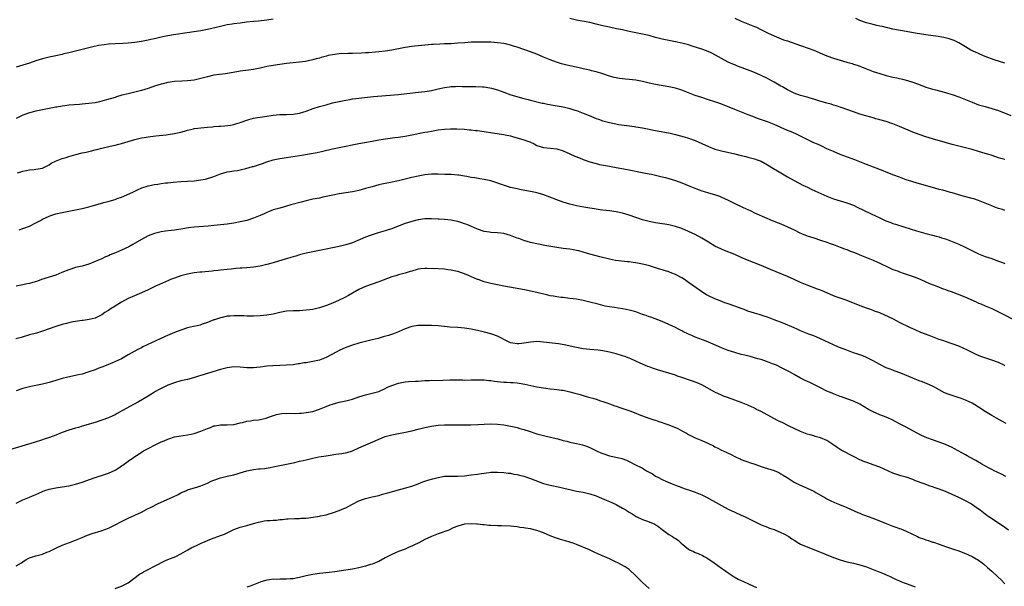
# Model space of a CAD drawing. Units: inches. Extents: x 2601000 to 2604000, y 1536000 to 1539000.
# Drawn here: x 2601510 to 2601809, y 1538126 to 1538298 of the extents above; entities that cross this region are included whole.
import ezdxf

# ---------------------------------------------------------------- set-up
doc = ezdxf.new("R2010")
doc.units = ezdxf.units.IN
doc.header["$MEASUREMENT"] = 0
doc.layers.add('LD26011536_10ft', color=132, linetype='Continuous')

msp = doc.modelspace()

# ---------------------------------------------------------------- linework, layer by layer
at = {"layer": 'LD26011536_10ft'}
for points, elevation in [([(2601587, 1538298.09), (2601585, 1538297.8), (2601582.49, 1538297.51), (2601581, 1538297.37), (2601578.87, 1538297.13), (2601577, 1538296.89), (2601575, 1538296.63), (2601574.55, 1538296.55), (2601573, 1538296.31), (2601571, 1538295.89), (2601567, 1538294.94), (2601565, 1538294.56), (2601563.65, 1538294.35), (2601560.15, 1538293.85), (2601557.41, 1538293.41), (2601556.69, 1538293.31), (2601555, 1538293), (2601553, 1538292.59), (2601551, 1538292.14), (2601549.86, 1538291.86), (2601549, 1538291.68), (2601547, 1538291.29), (2601545, 1538291), (2601543, 1538290.79), (2601541.32, 1538290.68), (2601539, 1538290.58), (2601537, 1538290.44), (2601535.68, 1538290.32), (2601533.94, 1538290.06), (2601532.3, 1538289.7), (2601529.41, 1538289), (2601526.18, 1538288.18), (2601525, 1538287.85), (2601523.5, 1538287.5), (2601523, 1538287.36), (2601521.07, 1538286.93), (2601519, 1538286.5), (2601517, 1538286.02), (2601515, 1538285.39), (2601513, 1538284.7), (2601511, 1538284.08), (2601509, 1538283.49)], 8350), ([(2601809, 1538255.43), (2601807.76, 1538255.76), (2601807, 1538256.02), (2601806.25, 1538256.25), (2601804.78, 1538256.78), (2601804.08, 1538257), (2601803, 1538257.33), (2601801, 1538257.92), (2601799, 1538258.48), (2601797, 1538259.01), (2601795, 1538259.5), (2601793, 1538260.04), (2601787, 1538261.75), (2601785, 1538262.35), (2601783, 1538263.01), (2601781, 1538263.8), (2601777, 1538265.49), (2601775, 1538266.29), (2601773, 1538266.99), (2601771, 1538267.56), (2601769.86, 1538267.86), (2601769, 1538268.14), (2601768.31, 1538268.31), (2601766.77, 1538268.77), (2601765, 1538269.28), (2601763, 1538269.93), (2601759.3, 1538271.3), (2601757.8, 1538271.8), (2601757, 1538272.01), (2601756.25, 1538272.25), (2601755, 1538272.56), (2601754.67, 1538272.67), (2601752.78, 1538273.22), (2601751, 1538273.8), (2601749.88, 1538274.12), (2601749, 1538274.39), (2601747, 1538274.94), (2601745, 1538275.64), (2601743, 1538276.6), (2601741.5, 1538277.5), (2601741, 1538277.76), (2601739, 1538278.95), (2601737.68, 1538279.68), (2601737, 1538280.04), (2601735.01, 1538281), (2601733, 1538281.83), (2601731.65, 1538282.35), (2601729.25, 1538283.25), (2601729, 1538283.36), (2601727.82, 1538283.82), (2601727, 1538284.17), (2601726.4, 1538284.4), (2601725, 1538285.04), (2601723, 1538286.11), (2601721.18, 1538287.18), (2601719.86, 1538287.86), (2601718.45, 1538288.45), (2601717, 1538288.97), (2601714.11, 1538289.89), (2601713, 1538290.23), (2601711, 1538290.78), (2601709, 1538291.2), (2601707.49, 1538291.49), (2601705, 1538292.02), (2601703, 1538292.54), (2601701.07, 1538293.07), (2601699, 1538293.54), (2601697, 1538293.92), (2601695, 1538294.33), (2601693, 1538294.78), (2601691.17, 1538295.17), (2601689, 1538295.6), (2601687, 1538296.06), (2601685, 1538296.58), (2601683, 1538297.05), (2601679, 1538297.79), (2601677, 1538298.32)], 8350), ([(2601727, 1538298.37), (2601729, 1538297.49), (2601731, 1538296.7), (2601733, 1538295.86), (2601733.6, 1538295.6), (2601734.97, 1538294.97), (2601737, 1538293.96), (2601739, 1538293), (2601740.4, 1538292.4), (2601741.84, 1538291.84), (2601743, 1538291.46), (2601747, 1538290.11), (2601749.31, 1538289.31), (2601751, 1538288.64), (2601753.54, 1538287.54), (2601755, 1538286.95), (2601757, 1538286.24), (2601759, 1538285.58), (2601761, 1538284.99), (2601762.59, 1538284.59), (2601763, 1538284.45), (2601764.13, 1538284.13), (2601765, 1538283.83), (2601769, 1538282.23), (2601771, 1538281.53), (2601773, 1538280.94), (2601775, 1538280.46), (2601776.22, 1538280.22), (2601777, 1538280.04), (2601777.86, 1538279.86), (2601779.46, 1538279.46), (2601781, 1538278.96), (2601782.44, 1538278.44), (2601784.27, 1538277.73), (2601785, 1538277.46), (2601786.42, 1538277), (2601787, 1538276.83), (2601788.47, 1538276.47), (2601789, 1538276.31), (2601791, 1538275.79), (2601791.59, 1538275.59), (2601793, 1538275.16), (2601795, 1538274.46), (2601797, 1538273.69), (2601799, 1538272.86), (2601801, 1538272.11), (2601803, 1538271.52), (2601805, 1538270.99), (2601807, 1538270.3), (2601810.81, 1538268.81)], 8360), ([(2601809, 1538284.68), (2601805.76, 1538285.76), (2601803, 1538286.78), (2601801.41, 1538287.41), (2601801, 1538287.6), (2601800.01, 1538288.01), (2601798.68, 1538288.68), (2601797, 1538289.64), (2601795, 1538290.88), (2601793.56, 1538291.56), (2601793, 1538291.79), (2601792.08, 1538292.08), (2601790.48, 1538292.48), (2601788.77, 1538292.77), (2601785, 1538293.36), (2601781.8, 1538293.8), (2601779, 1538294.28), (2601775, 1538295.08), (2601773.45, 1538295.45), (2601773, 1538295.5), (2601771.82, 1538295.82), (2601771, 1538295.94), (2601770.17, 1538296.17), (2601769, 1538296.4), (2601766.96, 1538296.96), (2601765, 1538297.68), (2601763.76, 1538298.24)], 8370), ([(2601809, 1538240), (2601808.27, 1538240.27), (2601807, 1538240.61), (2601805.94, 1538241), (2601805, 1538241.37), (2601803, 1538242.22), (2601801.01, 1538243.01), (2601799.51, 1538243.51), (2601799, 1538243.66), (2601796.36, 1538244.36), (2601793, 1538245.36), (2601792.52, 1538245.48), (2601790.14, 1538246.14), (2601789, 1538246.41), (2601787.05, 1538246.95), (2601782.31, 1538248.31), (2601780.77, 1538248.77), (2601779, 1538249.34), (2601777, 1538250.06), (2601775.3, 1538250.7), (2601773, 1538251.63), (2601772.03, 1538252.03), (2601767, 1538253.94), (2601763.4, 1538255.4), (2601759, 1538257.03), (2601757, 1538257.86), (2601755, 1538258.75), (2601753.47, 1538259.47), (2601753, 1538259.67), (2601752.1, 1538260.1), (2601751, 1538260.57), (2601749.37, 1538261.37), (2601747, 1538262.6), (2601745.34, 1538263.34), (2601745, 1538263.46), (2601743.92, 1538263.92), (2601743, 1538264.25), (2601739, 1538266.12), (2601737, 1538266.91), (2601733.95, 1538267.95), (2601732.48, 1538268.48), (2601731.1, 1538269), (2601729.6, 1538269.6), (2601727, 1538270.69), (2601725.35, 1538271.35), (2601722.44, 1538272.44), (2601720.98, 1538272.98), (2601719, 1538273.63), (2601717, 1538274.25), (2601715, 1538274.91), (2601713, 1538275.72), (2601711, 1538276.5), (2601709, 1538277.1), (2601707, 1538277.53), (2601703, 1538278.23), (2601701, 1538278.67), (2601699, 1538279.16), (2601697, 1538279.55), (2601695, 1538279.77), (2601693.85, 1538279.85), (2601693, 1538279.93), (2601692.04, 1538280.04), (2601691, 1538280.22), (2601690.38, 1538280.38), (2601689, 1538280.76), (2601687, 1538281.46), (2601686.35, 1538281.65), (2601685, 1538282.1), (2601683.57, 1538282.43), (2601683, 1538282.59), (2601681, 1538283.02), (2601679.4, 1538283.4), (2601677, 1538283.92), (2601676.09, 1538284.09), (2601674.5, 1538284.5), (2601672.98, 1538284.98), (2601671, 1538285.73), (2601669, 1538286.55), (2601667, 1538287.4), (2601665, 1538288.2), (2601663, 1538288.91), (2601661, 1538289.58), (2601660.18, 1538289.82), (2601659, 1538290.2), (2601657.47, 1538290.53), (2601657, 1538290.65), (2601655, 1538290.92), (2601653.05, 1538291.05), (2601651, 1538291.11), (2601649, 1538291.11), (2601647, 1538291.05), (2601645.08, 1538290.92), (2601643, 1538290.74), (2601641, 1538290.6), (2601639, 1538290.53), (2601637.49, 1538290.51), (2601635.59, 1538290.41), (2601635, 1538290.37), (2601631.93, 1538290.07), (2601631, 1538290.01), (2601629.9, 1538289.9), (2601629, 1538289.8), (2601627, 1538289.47), (2601623, 1538288.62), (2601621, 1538288.31), (2601619, 1538288.11), (2601618.03, 1538288.03), (2601615.89, 1538287.89), (2601615, 1538287.85), (2601613.78, 1538287.78), (2601611, 1538287.68), (2601609.66, 1538287.66), (2601607, 1538287.55), (2601605, 1538287.29), (2601603.68, 1538287), (2601603.13, 1538286.87), (2601601.56, 1538286.44), (2601601, 1538286.27), (2601599.98, 1538286.02), (2601599, 1538285.73), (2601596.75, 1538285.25), (2601594.99, 1538285.01), (2601593, 1538284.8), (2601591, 1538284.57), (2601587, 1538284.02), (2601585, 1538283.66), (2601583, 1538283.18), (2601581, 1538282.76), (2601579.44, 1538282.56), (2601577, 1538282.24), (2601575.96, 1538282.04), (2601574.25, 1538281.75), (2601572.49, 1538281.51), (2601570.71, 1538281.29), (2601568.96, 1538281.04), (2601567, 1538280.61), (2601565, 1538280.05), (2601563, 1538279.59), (2601561, 1538279.37), (2601559.29, 1538279.29), (2601557, 1538279.13), (2601555, 1538278.82), (2601553.53, 1538278.47), (2601553, 1538278.33), (2601551, 1538277.69), (2601549, 1538277.01), (2601547, 1538276.38), (2601545, 1538275.87), (2601543, 1538275.45), (2601541.04, 1538274.96), (2601539.48, 1538274.52), (2601539, 1538274.34), (2601536.43, 1538273.57), (2601534.28, 1538273), (2601533, 1538272.72), (2601531, 1538272.42), (2601529, 1538272.24), (2601528.19, 1538272.19), (2601525, 1538271.92), (2601523.75, 1538271.75), (2601523, 1538271.66), (2601521.36, 1538271.36), (2601521, 1538271.31), (2601519, 1538270.9), (2601515, 1538270.14), (2601513, 1538269.65), (2601511, 1538268.93), (2601509, 1538267.93)], 8340), ([(2601509.42, 1538251.42), (2601511, 1538251.88), (2601512.15, 1538252.15), (2601513, 1538252.32), (2601514.46, 1538252.46), (2601515, 1538252.5), (2601517, 1538252.84), (2601517.37, 1538253), (2601519, 1538253.87), (2601519.66, 1538254.34), (2601520.93, 1538255), (2601523, 1538255.79), (2601524.12, 1538256.12), (2601525, 1538256.42), (2601527.07, 1538257), (2601529, 1538257.45), (2601530.28, 1538257.72), (2601531, 1538257.92), (2601531.88, 1538258.12), (2601533, 1538258.42), (2601533.48, 1538258.52), (2601535, 1538258.91), (2601537.5, 1538259.5), (2601539, 1538259.84), (2601540.12, 1538260.12), (2601541, 1538260.33), (2601545, 1538261.55), (2601547, 1538262.05), (2601547.83, 1538262.17), (2601549, 1538262.38), (2601550.58, 1538262.58), (2601551.37, 1538262.63), (2601554.52, 1538263), (2601555.07, 1538263.07), (2601557, 1538263.36), (2601557.44, 1538263.44), (2601559, 1538263.81), (2601560.08, 1538264.08), (2601561, 1538264.36), (2601562.77, 1538264.77), (2601563, 1538264.83), (2601564.14, 1538265), (2601565, 1538265.12), (2601567, 1538265.29), (2601568.59, 1538265.41), (2601569, 1538265.46), (2601570.44, 1538265.56), (2601571, 1538265.62), (2601572.3, 1538265.71), (2601574.07, 1538265.93), (2601575, 1538266.11), (2601575.69, 1538266.31), (2601577, 1538266.73), (2601579, 1538267.45), (2601579.59, 1538267.59), (2601581, 1538267.99), (2601582.2, 1538268.2), (2601583, 1538268.37), (2601585, 1538268.67), (2601586.92, 1538268.92), (2601589, 1538269.09), (2601591, 1538269.16), (2601593, 1538269.26), (2601595, 1538269.57), (2601597, 1538270.16), (2601599.09, 1538270.91), (2601601, 1538271.51), (2601603, 1538272.09), (2601605, 1538272.63), (2601607, 1538273.11), (2601609, 1538273.52), (2601610.29, 1538273.71), (2601611, 1538273.84), (2601612.03, 1538273.97), (2601613, 1538274.12), (2601615.57, 1538274.43), (2601617.39, 1538274.61), (2601621.13, 1538274.87), (2601625, 1538275.23), (2601627.49, 1538275.49), (2601632.02, 1538276.02), (2601633, 1538276.12), (2601634.36, 1538276.36), (2601635, 1538276.45), (2601637, 1538276.9), (2601639, 1538277.32), (2601640.48, 1538277.52), (2601641, 1538277.61), (2601642.34, 1538277.66), (2601643, 1538277.73), (2601644.35, 1538277.65), (2601645.65, 1538277.65), (2601647, 1538277.58), (2601648.41, 1538277.59), (2601650.45, 1538277.55), (2601651, 1538277.52), (2601652.74, 1538277.26), (2601653.17, 1538277.17), (2601655, 1538276.62), (2601656.19, 1538276.19), (2601657, 1538275.86), (2601659.12, 1538275.12), (2601663, 1538274), (2601664.36, 1538273.64), (2601665, 1538273.45), (2601668.6, 1538272.6), (2601669, 1538272.52), (2601670.25, 1538272.25), (2601671.94, 1538271.94), (2601675, 1538271.42), (2601677, 1538270.98), (2601678.49, 1538270.49), (2601679, 1538270.34), (2601680.05, 1538269.95), (2601681, 1538269.58), (2601682.83, 1538268.83), (2601685, 1538267.96), (2601685.72, 1538267.72), (2601687, 1538267.25), (2601689, 1538266.71), (2601691.86, 1538266.14), (2601694.25, 1538265.75), (2601696.56, 1538265.44), (2601697, 1538265.4), (2601699, 1538265.09), (2601701, 1538264.69), (2601702.38, 1538264.38), (2601705.77, 1538263.77), (2601707.44, 1538263.44), (2601709, 1538263.06), (2601711.64, 1538262.36), (2601713, 1538261.97), (2601715, 1538261.27), (2601717, 1538260.34), (2601719, 1538259.37), (2601721, 1538258.6), (2601723, 1538258.07), (2601727, 1538257.19), (2601729, 1538256.71), (2601730.36, 1538256.36), (2601731, 1538256.21), (2601733, 1538255.68), (2601733.51, 1538255.51), (2601735, 1538254.98), (2601737, 1538253.86), (2601738.75, 1538252.75), (2601739.99, 1538251.99), (2601741, 1538251.38), (2601743, 1538250.23), (2601745, 1538249.13), (2601747.71, 1538247.71), (2601749.04, 1538247.04), (2601750.4, 1538246.4), (2601755, 1538244.31), (2601757, 1538243.51), (2601759, 1538242.88), (2601761, 1538242.3), (2601763, 1538241.56), (2601764.19, 1538241), (2601766.07, 1538240.07), (2601768.4, 1538239), (2601771, 1538237.76), (2601772.9, 1538236.9), (2601774.32, 1538236.32), (2601775, 1538236.07), (2601775.79, 1538235.79), (2601778.28, 1538235), (2601782.15, 1538233.85), (2601785, 1538233.03), (2601787, 1538232.49), (2601788.16, 1538232.16), (2601789, 1538231.95), (2601789.72, 1538231.72), (2601791, 1538231.34), (2601793, 1538230.61), (2601795, 1538229.79), (2601796.76, 1538229), (2601801, 1538226.86), (2601803, 1538226.05), (2601805, 1538225.37), (2601806.75, 1538224.75), (2601808.2, 1538224.2), (2601809, 1538223.88)], 8330), ([(2601509.9, 1538234.1), (2601511, 1538234.52), (2601511.36, 1538234.64), (2601513, 1538235.28), (2601515, 1538236.23), (2601516.36, 1538237), (2601517, 1538237.33), (2601519, 1538238.25), (2601519.54, 1538238.46), (2601521, 1538238.96), (2601523, 1538239.43), (2601525, 1538239.81), (2601527, 1538240.18), (2601529, 1538240.6), (2601531, 1538241.13), (2601532.45, 1538241.55), (2601535.62, 1538242.38), (2601537.19, 1538242.81), (2601539, 1538243.36), (2601539.59, 1538243.59), (2601541, 1538244.08), (2601544.42, 1538245.58), (2601545.77, 1538246.23), (2601547.16, 1538246.84), (2601549, 1538247.44), (2601549.54, 1538247.54), (2601551, 1538247.89), (2601552.02, 1538248.02), (2601553, 1538248.17), (2601554.34, 1538248.34), (2601555, 1538248.4), (2601556.61, 1538248.61), (2601559, 1538248.81), (2601563, 1538249.03), (2601565, 1538249.26), (2601566.45, 1538249.55), (2601567, 1538249.68), (2601568.03, 1538249.97), (2601569, 1538250.32), (2601571, 1538251.13), (2601573, 1538251.73), (2601573.83, 1538251.83), (2601575, 1538252.04), (2601576.18, 1538252.18), (2601577, 1538252.33), (2601578.71, 1538252.71), (2601580.7, 1538253.3), (2601581, 1538253.37), (2601583.73, 1538254.27), (2601585, 1538254.73), (2601587, 1538255.34), (2601589, 1538255.77), (2601591, 1538256.1), (2601595, 1538256.72), (2601600.36, 1538257.64), (2601602.03, 1538257.97), (2601605, 1538258.67), (2601607, 1538259.11), (2601613, 1538260.33), (2601614.66, 1538260.66), (2601617, 1538261.08), (2601619, 1538261.42), (2601620.36, 1538261.64), (2601621.81, 1538261.81), (2601623.87, 1538262.13), (2601625, 1538262.27), (2601625.62, 1538262.38), (2601627, 1538262.59), (2601629, 1538262.95), (2601633, 1538263.74), (2601633.9, 1538263.9), (2601635, 1538264.12), (2601637, 1538264.46), (2601639, 1538264.69), (2601640.75, 1538264.75), (2601642.73, 1538264.73), (2601645, 1538264.64), (2601646.5, 1538264.5), (2601647, 1538264.48), (2601648.31, 1538264.31), (2601649, 1538264.24), (2601651, 1538263.96), (2601653.55, 1538263.55), (2601657, 1538263.07), (2601657.35, 1538263), (2601659, 1538262.61), (2601659.54, 1538262.46), (2601663, 1538261.42), (2601664.28, 1538261), (2601664.8, 1538260.8), (2601666.18, 1538260.18), (2601667, 1538259.74), (2601669, 1538259.09), (2601671.07, 1538258.93), (2601673, 1538258.7), (2601675, 1538258.09), (2601677, 1538257.22), (2601678.52, 1538256.52), (2601679.93, 1538255.93), (2601681, 1538255.51), (2601683, 1538254.79), (2601685, 1538254.23), (2601686, 1538254), (2601689, 1538253.43), (2601691, 1538253.05), (2601694.45, 1538252.45), (2601699.43, 1538251.43), (2601701, 1538251.15), (2601701.73, 1538251), (2601703, 1538250.74), (2601705, 1538250.25), (2601706.04, 1538249.96), (2601707, 1538249.71), (2601709, 1538249.09), (2601711, 1538248.37), (2601713.41, 1538247.41), (2601714.39, 1538247), (2601715.41, 1538246.59), (2601717, 1538245.99), (2601717.76, 1538245.76), (2601719, 1538245.34), (2601720.84, 1538244.84), (2601722.35, 1538244.35), (2601723, 1538244.07), (2601723.74, 1538243.74), (2601725.18, 1538243), (2601727, 1538242.11), (2601729.4, 1538241), (2601730.52, 1538240.52), (2601731, 1538240.28), (2601731.88, 1538239.88), (2601733, 1538239.33), (2601733.7, 1538239), (2601738.33, 1538237), (2601740.22, 1538236.22), (2601741, 1538235.92), (2601743.04, 1538235.04), (2601745, 1538234.12), (2601746.76, 1538233.24), (2601747.3, 1538233), (2601748.53, 1538232.53), (2601749, 1538232.31), (2601750.01, 1538232.01), (2601751, 1538231.65), (2601753, 1538231.03), (2601755, 1538230.37), (2601755.98, 1538230.02), (2601757, 1538229.63), (2601757.44, 1538229.44), (2601759, 1538228.88), (2601760.34, 1538228.34), (2601761, 1538228.11), (2601761.79, 1538227.79), (2601763, 1538227.34), (2601763.85, 1538227), (2601765, 1538226.5), (2601767, 1538225.69), (2601769, 1538224.91), (2601770.31, 1538224.31), (2601771, 1538224.01), (2601771.67, 1538223.67), (2601773.18, 1538223), (2601774.38, 1538222.38), (2601775, 1538222.12), (2601776.37, 1538221.63), (2601777, 1538221.36), (2601778.11, 1538221), (2601778.76, 1538220.76), (2601779, 1538220.7), (2601781.72, 1538219.72), (2601783.51, 1538219), (2601786.12, 1538217.88), (2601788.31, 1538217), (2601790.21, 1538216.21), (2601791, 1538215.96), (2601791.66, 1538215.66), (2601793, 1538215.25), (2601793.17, 1538215.17), (2601795.83, 1538214.17), (2601797.49, 1538213.49), (2601798.61, 1538213), (2601800.24, 1538212.24), (2601801, 1538211.86), (2601801.63, 1538211.63), (2601803, 1538211.05), (2601805, 1538210.26), (2601807, 1538209.28), (2601808.48, 1538208.48), (2601815.37, 1538205)], 8320), ([(2601809, 1538192.85), (2601808.73, 1538193), (2601807, 1538193.84), (2601805, 1538194.6), (2601803.17, 1538195.17), (2601801.67, 1538195.67), (2601801, 1538195.93), (2601800.26, 1538196.26), (2601799, 1538196.86), (2601797.61, 1538197.61), (2601795, 1538198.83), (2601793, 1538199.56), (2601791, 1538200.19), (2601790.4, 1538200.4), (2601789, 1538200.85), (2601787, 1538201.6), (2601786, 1538202), (2601783.51, 1538203), (2601781.74, 1538203.74), (2601781, 1538204.11), (2601780.37, 1538204.37), (2601777, 1538206.01), (2601775.13, 1538207), (2601771, 1538208.92), (2601769.46, 1538209.46), (2601769, 1538209.65), (2601768.01, 1538209.99), (2601767, 1538210.32), (2601765.05, 1538211.05), (2601760.77, 1538212.77), (2601757.82, 1538213.82), (2601757, 1538214.13), (2601755, 1538214.96), (2601753.57, 1538215.57), (2601753, 1538215.78), (2601752.15, 1538216.15), (2601749, 1538217.33), (2601748.44, 1538217.57), (2601747, 1538218.13), (2601745.07, 1538219), (2601743, 1538219.96), (2601737.87, 1538222.13), (2601735, 1538223.31), (2601730.9, 1538224.9), (2601729, 1538225.71), (2601727, 1538226.6), (2601723.88, 1538227.88), (2601723, 1538228.21), (2601721, 1538229.18), (2601719, 1538230.39), (2601718.03, 1538231), (2601717, 1538231.61), (2601715, 1538232.71), (2601713, 1538233.66), (2601711, 1538234.49), (2601709, 1538235.16), (2601707, 1538235.63), (2601705.8, 1538235.8), (2601705, 1538235.94), (2601703, 1538236.21), (2601701, 1538236.61), (2601699, 1538237.18), (2601695, 1538238.56), (2601693, 1538239.15), (2601691, 1538239.56), (2601689, 1538239.85), (2601687, 1538240.09), (2601686.21, 1538240.21), (2601685, 1538240.35), (2601684.45, 1538240.45), (2601683, 1538240.68), (2601681.22, 1538241), (2601679, 1538241.44), (2601677, 1538241.93), (2601675, 1538242.56), (2601673, 1538243.25), (2601668.82, 1538244.82), (2601667, 1538245.38), (2601666.54, 1538245.46), (2601665, 1538245.79), (2601662.25, 1538246.25), (2601661, 1538246.53), (2601659, 1538247), (2601657.44, 1538247.44), (2601655.96, 1538247.96), (2601654.51, 1538248.51), (2601653, 1538249.01), (2601651, 1538249.44), (2601649.63, 1538249.63), (2601648.12, 1538249.88), (2601647, 1538250.04), (2601645.72, 1538250.28), (2601645, 1538250.44), (2601643.31, 1538250.69), (2601643, 1538250.76), (2601641, 1538250.88), (2601639.08, 1538250.92), (2601637, 1538251), (2601635, 1538250.98), (2601633, 1538250.78), (2601631, 1538250.43), (2601629, 1538249.99), (2601625, 1538249.04), (2601622.53, 1538248.53), (2601621, 1538248.23), (2601619.99, 1538247.99), (2601619, 1538247.78), (2601617, 1538247.22), (2601615, 1538246.62), (2601613, 1538246.09), (2601611, 1538245.68), (2601609, 1538245.34), (2601607, 1538245.03), (2601604.55, 1538244.55), (2601603, 1538244.19), (2601602.01, 1538244.01), (2601601, 1538243.78), (2601599, 1538243.38), (2601597, 1538242.93), (2601595.44, 1538242.56), (2601592.29, 1538241.71), (2601591, 1538241.31), (2601590.75, 1538241.25), (2601589, 1538240.73), (2601588.6, 1538240.6), (2601587, 1538240.16), (2601585.6, 1538239.6), (2601585, 1538239.39), (2601584.2, 1538239), (2601583, 1538238.46), (2601581, 1538237.63), (2601579, 1538236.98), (2601577, 1538236.51), (2601575, 1538236.14), (2601573, 1538235.85), (2601571, 1538235.61), (2601569, 1538235.42), (2601567.28, 1538235.28), (2601563.02, 1538234.98), (2601561.24, 1538234.76), (2601559.55, 1538234.45), (2601557, 1538234.04), (2601556.05, 1538233.95), (2601554.29, 1538233.71), (2601553, 1538233.5), (2601551, 1538233.02), (2601549, 1538232.26), (2601547, 1538231.22), (2601544.35, 1538229.65), (2601543.18, 1538229), (2601541, 1538227.97), (2601539.17, 1538227.17), (2601537.51, 1538226.49), (2601537, 1538226.24), (2601536.12, 1538225.88), (2601535, 1538225.34), (2601533, 1538224.46), (2601531, 1538223.69), (2601529, 1538223.13), (2601527, 1538222.64), (2601525, 1538222), (2601522.87, 1538221.13), (2601521, 1538220.39), (2601519, 1538219.72), (2601516.72, 1538219), (2601515.45, 1538218.55), (2601513, 1538217.88), (2601512.27, 1538217.73), (2601511, 1538217.44), (2601509, 1538217.03)], 8310), ([(2601809.37, 1538175.37), (2601808.09, 1538176.09), (2601806.39, 1538177), (2601805, 1538177.78), (2601803, 1538178.99), (2601801, 1538180.29), (2601799.85, 1538181), (2601799, 1538181.47), (2601797.98, 1538181.98), (2601797, 1538182.42), (2601795.5, 1538183), (2601795.13, 1538183.13), (2601793, 1538183.8), (2601792.1, 1538184.1), (2601790.68, 1538184.68), (2601789, 1538185.56), (2601787.65, 1538186.35), (2601787, 1538186.7), (2601785.42, 1538187.42), (2601783.97, 1538187.97), (2601783, 1538188.29), (2601781.05, 1538189.05), (2601777.42, 1538190.58), (2601775.35, 1538191.35), (2601775, 1538191.49), (2601773.89, 1538191.89), (2601773, 1538192.26), (2601771, 1538193.21), (2601769, 1538194.37), (2601767.81, 1538195), (2601767, 1538195.39), (2601765.85, 1538195.85), (2601765, 1538196.13), (2601764.37, 1538196.37), (2601763, 1538196.83), (2601761, 1538197.58), (2601758.53, 1538198.53), (2601757, 1538199.19), (2601753, 1538201.08), (2601751, 1538201.92), (2601749.5, 1538202.5), (2601747, 1538203.51), (2601745.96, 1538203.96), (2601745, 1538204.34), (2601741.75, 1538205.75), (2601739, 1538206.84), (2601737, 1538207.58), (2601735.92, 1538207.92), (2601735, 1538208.24), (2601734.4, 1538208.4), (2601733, 1538208.81), (2601731, 1538209.47), (2601729.92, 1538209.92), (2601729, 1538210.22), (2601727, 1538210.96), (2601725, 1538211.67), (2601724.01, 1538212.01), (2601722.54, 1538212.54), (2601721, 1538213.16), (2601719, 1538214.11), (2601718.43, 1538214.43), (2601717, 1538215.29), (2601714.57, 1538217), (2601713, 1538218.17), (2601711.79, 1538219), (2601711, 1538219.52), (2601709, 1538220.6), (2601707.97, 1538221), (2601707, 1538221.35), (2601703.62, 1538222.38), (2601702.7, 1538222.7), (2601701.71, 1538223), (2601701.17, 1538223.17), (2601699.58, 1538223.58), (2601697, 1538224.11), (2601696.2, 1538224.2), (2601695, 1538224.41), (2601694.45, 1538224.45), (2601692.63, 1538224.63), (2601690.83, 1538224.83), (2601689, 1538225.2), (2601686.06, 1538225.94), (2601685, 1538226.19), (2601683, 1538226.72), (2601681, 1538227.34), (2601679.71, 1538227.71), (2601679, 1538227.88), (2601678.06, 1538228.06), (2601677, 1538228.23), (2601675, 1538228.5), (2601673, 1538228.8), (2601669.39, 1538229.39), (2601667, 1538229.83), (2601665, 1538230.3), (2601663, 1538230.9), (2601661.46, 1538231.46), (2601661, 1538231.64), (2601660.01, 1538232.01), (2601659, 1538232.43), (2601657, 1538233), (2601655, 1538233.25), (2601653, 1538233.35), (2601652.57, 1538233.43), (2601651, 1538233.64), (2601649, 1538234.35), (2601647.18, 1538235.18), (2601645.73, 1538235.73), (2601645, 1538235.98), (2601644.22, 1538236.22), (2601643, 1538236.61), (2601641.35, 1538237), (2601641, 1538237.07), (2601639, 1538237.28), (2601637.37, 1538237.37), (2601637, 1538237.38), (2601635, 1538237.48), (2601633, 1538237.47), (2601631, 1538237.19), (2601629, 1538236.67), (2601627, 1538236.01), (2601623.4, 1538234.6), (2601623, 1538234.46), (2601621.91, 1538234.09), (2601621, 1538233.82), (2601618.8, 1538233.2), (2601617, 1538232.63), (2601616.37, 1538232.37), (2601615, 1538231.85), (2601611, 1538230.22), (2601609, 1538229.56), (2601607, 1538229.08), (2601605, 1538228.68), (2601603, 1538228.25), (2601602.02, 1538228.02), (2601599.54, 1538227.54), (2601599, 1538227.45), (2601597, 1538227.06), (2601595.37, 1538226.63), (2601595, 1538226.55), (2601593.83, 1538226.17), (2601593, 1538225.97), (2601592.28, 1538225.72), (2601591, 1538225.36), (2601589.91, 1538225), (2601587, 1538224.13), (2601585, 1538223.57), (2601583, 1538223.11), (2601581, 1538222.81), (2601579, 1538222.61), (2601577.49, 1538222.51), (2601577, 1538222.46), (2601575.63, 1538222.37), (2601574.19, 1538222.19), (2601573, 1538222.08), (2601571, 1538221.86), (2601570.24, 1538221.76), (2601569, 1538221.66), (2601568.42, 1538221.58), (2601565.32, 1538221.32), (2601564.77, 1538221.23), (2601563, 1538221.05), (2601561, 1538220.71), (2601560.59, 1538220.59), (2601559, 1538220.17), (2601557, 1538219.46), (2601555.85, 1538219), (2601555.26, 1538218.74), (2601552.46, 1538217.55), (2601551.26, 1538217), (2601549, 1538215.89), (2601547, 1538215.01), (2601544.18, 1538213.82), (2601543, 1538213.25), (2601541, 1538212.18), (2601539, 1538210.93), (2601537.78, 1538210.22), (2601537, 1538209.65), (2601536.57, 1538209.43), (2601535.92, 1538209), (2601535, 1538208.34), (2601533, 1538207.32), (2601531.12, 1538206.88), (2601529.37, 1538206.63), (2601529, 1538206.62), (2601527.64, 1538206.36), (2601527, 1538206.3), (2601526.16, 1538206.16), (2601525, 1538205.91), (2601524.3, 1538205.7), (2601523, 1538205.42), (2601522.69, 1538205.31), (2601521.64, 1538205), (2601521, 1538204.79), (2601519, 1538204.04), (2601517, 1538203.33), (2601515.2, 1538202.8), (2601513, 1538202.2), (2601510.52, 1538201.48), (2601508.94, 1538201.06)], 8300), ([(2601809.25, 1538159.25), (2601807.94, 1538159.94), (2601807, 1538160.37), (2601806.6, 1538160.6), (2601805.72, 1538161), (2601805, 1538161.35), (2601804.25, 1538161.75), (2601801.98, 1538163), (2601801.38, 1538163.38), (2601801, 1538163.59), (2601800.12, 1538164.12), (2601798.48, 1538165), (2601797.55, 1538165.55), (2601797, 1538165.82), (2601793.66, 1538167.66), (2601793, 1538168.01), (2601791, 1538168.94), (2601789, 1538169.7), (2601787, 1538170.39), (2601785.34, 1538171), (2601783.72, 1538171.72), (2601781.07, 1538173.07), (2601779, 1538174.2), (2601777, 1538175.26), (2601775.88, 1538175.88), (2601774.57, 1538176.57), (2601773.66, 1538177), (2601773, 1538177.28), (2601771, 1538178.01), (2601769, 1538178.85), (2601767.59, 1538179.59), (2601765, 1538181.18), (2601763, 1538182.14), (2601761, 1538182.86), (2601759.38, 1538183.38), (2601759, 1538183.52), (2601757, 1538184.29), (2601756.53, 1538184.53), (2601755, 1538185.18), (2601753, 1538186.16), (2601751, 1538187.18), (2601749.78, 1538187.78), (2601748.4, 1538188.4), (2601747, 1538189.07), (2601745, 1538190.17), (2601743.62, 1538191), (2601743, 1538191.35), (2601741, 1538192.38), (2601739.71, 1538193), (2601738.51, 1538193.49), (2601737, 1538194.06), (2601735, 1538194.72), (2601734.02, 1538195), (2601731.65, 1538195.65), (2601730.06, 1538196.06), (2601729, 1538196.32), (2601727, 1538196.86), (2601725, 1538197.52), (2601723, 1538198.31), (2601721.4, 1538199), (2601719.75, 1538199.75), (2601718.34, 1538200.34), (2601715, 1538201.55), (2601714, 1538202), (2601713, 1538202.43), (2601711.29, 1538203.29), (2601711, 1538203.46), (2601709.97, 1538203.97), (2601709, 1538204.51), (2601707, 1538205.42), (2601705, 1538206.25), (2601701.58, 1538207.58), (2601701, 1538207.76), (2601700.1, 1538208.1), (2601699, 1538208.47), (2601697, 1538209.18), (2601695, 1538209.78), (2601694.05, 1538209.95), (2601693, 1538210.17), (2601691.65, 1538210.35), (2601690.53, 1538210.53), (2601689, 1538210.74), (2601687.68, 1538211), (2601687, 1538211.15), (2601685.54, 1538211.54), (2601683, 1538212.2), (2601681, 1538212.66), (2601679, 1538213.03), (2601677, 1538213.32), (2601675, 1538213.54), (2601674.37, 1538213.63), (2601673, 1538213.77), (2601672.04, 1538213.96), (2601671, 1538214.11), (2601670.26, 1538214.26), (2601667, 1538215.07), (2601665, 1538215.53), (2601663.78, 1538215.78), (2601662.11, 1538216.11), (2601660.42, 1538216.42), (2601656.97, 1538217), (2601655, 1538217.38), (2601653, 1538217.83), (2601651, 1538218.37), (2601649.2, 1538219), (2601649, 1538219.07), (2601646.27, 1538220.27), (2601645, 1538220.79), (2601644.41, 1538221), (2601643, 1538221.46), (2601642.43, 1538221.57), (2601641, 1538221.9), (2601640, 1538222), (2601639, 1538222.14), (2601637, 1538222.24), (2601633.64, 1538222.36), (2601633, 1538222.36), (2601631.75, 1538222.25), (2601631, 1538222.17), (2601629, 1538221.61), (2601628.55, 1538221.45), (2601627, 1538221), (2601625, 1538220.47), (2601624.2, 1538220.2), (2601623, 1538219.83), (2601619, 1538218.3), (2601615, 1538216.93), (2601613, 1538216.04), (2601611, 1538214.89), (2601609.82, 1538214.18), (2601608.52, 1538213.48), (2601607, 1538212.73), (2601605, 1538211.87), (2601603.17, 1538211.17), (2601601, 1538210.45), (2601599.82, 1538210.18), (2601599, 1538209.98), (2601597, 1538209.69), (2601595, 1538209.56), (2601594.46, 1538209.54), (2601593, 1538209.53), (2601591, 1538209.4), (2601589, 1538209.02), (2601587, 1538208.53), (2601585, 1538208.17), (2601583, 1538207.99), (2601581, 1538207.93), (2601579.95, 1538207.95), (2601579, 1538207.96), (2601578.02, 1538208.02), (2601577, 1538208.05), (2601575, 1538208.06), (2601573.94, 1538207.94), (2601573, 1538207.88), (2601571.52, 1538207.52), (2601571, 1538207.45), (2601569.15, 1538206.85), (2601569, 1538206.77), (2601567.71, 1538206.29), (2601567, 1538205.95), (2601565.44, 1538205.44), (2601564.8, 1538205.2), (2601563.92, 1538205), (2601562.77, 1538204.77), (2601561, 1538204.34), (2601559, 1538203.71), (2601557, 1538202.96), (2601555.62, 1538202.38), (2601554.23, 1538201.77), (2601552.67, 1538201), (2601547.43, 1538198.57), (2601547, 1538198.33), (2601546.1, 1538197.9), (2601544.82, 1538197.18), (2601543, 1538196.14), (2601540.92, 1538195), (2601538.23, 1538193.77), (2601537, 1538193.26), (2601536.82, 1538193.18), (2601535, 1538192.43), (2601534.1, 1538192.1), (2601533, 1538191.67), (2601531.02, 1538190.98), (2601529, 1538190.33), (2601527.94, 1538190.06), (2601524.64, 1538189.36), (2601523, 1538188.96), (2601521, 1538188.37), (2601519, 1538187.75), (2601517, 1538187.23), (2601513.45, 1538186.55), (2601513, 1538186.45), (2601511.84, 1538186.16), (2601511, 1538185.93), (2601509, 1538185.28)], 8290), ([(2601810.04, 1538143), (2601808.26, 1538144.26), (2601804.08, 1538147), (2601803.45, 1538147.45), (2601801.46, 1538149), (2601801, 1538149.34), (2601798.84, 1538150.84), (2601798.58, 1538151), (2601797, 1538151.88), (2601795, 1538152.9), (2601793, 1538153.82), (2601791, 1538154.67), (2601789, 1538155.44), (2601787.84, 1538155.84), (2601787, 1538156.15), (2601786.35, 1538156.35), (2601784.53, 1538157), (2601781.89, 1538157.89), (2601781, 1538158.29), (2601779, 1538159.04), (2601777.44, 1538159.44), (2601775.91, 1538159.91), (2601775, 1538160.22), (2601771, 1538162.04), (2601769, 1538162.8), (2601767.35, 1538163.35), (2601765.9, 1538163.9), (2601764.54, 1538164.54), (2601763.64, 1538165), (2601763, 1538165.36), (2601759.74, 1538167), (2601759.26, 1538167.26), (2601759, 1538167.41), (2601758.07, 1538168.07), (2601756.79, 1538169), (2601755, 1538170.19), (2601753, 1538171.03), (2601751.43, 1538171.43), (2601751, 1538171.56), (2601749.86, 1538171.86), (2601749, 1538172.13), (2601747, 1538172.89), (2601743.33, 1538174.67), (2601741.56, 1538175.56), (2601740.19, 1538176.19), (2601738.87, 1538176.87), (2601735, 1538178.98), (2601733.63, 1538179.63), (2601733, 1538179.95), (2601731, 1538180.87), (2601729, 1538181.7), (2601727, 1538182.43), (2601725.09, 1538183.1), (2601723.64, 1538183.64), (2601723, 1538183.89), (2601721, 1538184.82), (2601717.03, 1538187.03), (2601715.65, 1538187.65), (2601715, 1538187.91), (2601714.18, 1538188.18), (2601713, 1538188.63), (2601712.71, 1538188.71), (2601711.92, 1538189), (2601711, 1538189.3), (2601709.69, 1538189.69), (2601709, 1538189.97), (2601707, 1538190.61), (2601703.6, 1538191.6), (2601702.1, 1538192.1), (2601701, 1538192.53), (2601700.65, 1538192.65), (2601699, 1538193.35), (2601698.32, 1538193.68), (2601697, 1538194.27), (2601695.44, 1538195), (2601695, 1538195.19), (2601693.65, 1538195.65), (2601693, 1538195.9), (2601691, 1538196.52), (2601689, 1538197.03), (2601687, 1538197.39), (2601685.56, 1538197.56), (2601683, 1538197.8), (2601681, 1538198.03), (2601679, 1538198.38), (2601678.5, 1538198.5), (2601675.22, 1538199.22), (2601673.51, 1538199.51), (2601671.75, 1538199.75), (2601669.94, 1538199.94), (2601669, 1538200.07), (2601668.08, 1538200.08), (2601667, 1538200.18), (2601666.08, 1538200.09), (2601665, 1538200.05), (2601663.83, 1538199.83), (2601661.53, 1538199.53), (2601661, 1538199.51), (2601659.67, 1538199.67), (2601659, 1538199.83), (2601658.21, 1538200.21), (2601655, 1538201.88), (2601653.66, 1538202.34), (2601653, 1538202.6), (2601651.09, 1538203.09), (2601649, 1538203.53), (2601647, 1538203.92), (2601645, 1538204.23), (2601643, 1538204.43), (2601640.62, 1538204.62), (2601639, 1538204.81), (2601638.81, 1538204.81), (2601637, 1538204.98), (2601635, 1538205.05), (2601633, 1538205.08), (2601631, 1538205.08), (2601629, 1538204.79), (2601627, 1538204.03), (2601625, 1538203.11), (2601623.46, 1538202.54), (2601621.94, 1538202.06), (2601620.39, 1538201.61), (2601618.82, 1538201.18), (2601617, 1538200.71), (2601613, 1538199.71), (2601611, 1538199.14), (2601609, 1538198.42), (2601607, 1538197.5), (2601605, 1538196.37), (2601603, 1538195.33), (2601601, 1538194.6), (2601599, 1538194.14), (2601598.01, 1538193.99), (2601597, 1538193.77), (2601596.31, 1538193.7), (2601595, 1538193.45), (2601594.59, 1538193.41), (2601593, 1538193.18), (2601591, 1538193), (2601589, 1538192.91), (2601586.83, 1538192.83), (2601585, 1538192.69), (2601583, 1538192.45), (2601581, 1538192.25), (2601579, 1538192.28), (2601577, 1538192.45), (2601575, 1538192.51), (2601573, 1538192.25), (2601571, 1538191.74), (2601567.35, 1538190.65), (2601565, 1538189.93), (2601564.32, 1538189.68), (2601562.79, 1538189.21), (2601561, 1538188.72), (2601559, 1538188.24), (2601557, 1538187.69), (2601555.03, 1538186.97), (2601553, 1538185.95), (2601552.39, 1538185.61), (2601551.24, 1538185), (2601550.66, 1538184.66), (2601549, 1538183.67), (2601546.11, 1538181.89), (2601544.84, 1538181.16), (2601541.26, 1538179.26), (2601539.66, 1538178.34), (2601539, 1538178), (2601538.34, 1538177.66), (2601537, 1538177.06), (2601535, 1538176.31), (2601533, 1538175.66), (2601529, 1538174.49), (2601527.87, 1538174.13), (2601527, 1538173.9), (2601525, 1538173.27), (2601523, 1538172.59), (2601521, 1538171.84), (2601519.09, 1538171.09), (2601517.45, 1538170.55), (2601517, 1538170.37), (2601514.43, 1538169.57), (2601507, 1538167.37)], 8280), ([(2601509, 1538151.18), (2601511, 1538152.17), (2601513.04, 1538153), (2601514.45, 1538153.55), (2601515, 1538153.81), (2601515.84, 1538154.16), (2601517, 1538154.73), (2601517.72, 1538155), (2601519, 1538155.43), (2601521, 1538155.84), (2601523, 1538156.12), (2601525, 1538156.44), (2601527, 1538156.89), (2601529, 1538157.52), (2601531.55, 1538158.45), (2601533, 1538158.96), (2601535.82, 1538159.82), (2601537, 1538160.22), (2601539, 1538161.15), (2601540.16, 1538161.84), (2601541, 1538162.44), (2601541.36, 1538162.64), (2601543, 1538163.93), (2601544.55, 1538165), (2601545, 1538165.33), (2601546.03, 1538165.97), (2601547, 1538166.61), (2601547.63, 1538167), (2601549, 1538167.77), (2601551.38, 1538169), (2601553, 1538169.74), (2601553.89, 1538170.11), (2601555, 1538170.59), (2601555.32, 1538170.68), (2601557, 1538171.24), (2601559, 1538171.61), (2601559.71, 1538171.71), (2601561, 1538171.91), (2601562.14, 1538172.14), (2601563, 1538172.34), (2601565, 1538173), (2601567, 1538173.81), (2601567.92, 1538174.08), (2601569, 1538174.58), (2601569.38, 1538174.62), (2601571, 1538174.93), (2601573, 1538174.88), (2601575, 1538174.99), (2601577, 1538175.5), (2601577.62, 1538175.62), (2601579, 1538176), (2601580.13, 1538176.13), (2601581, 1538176.31), (2601582.49, 1538176.49), (2601583, 1538176.57), (2601584.84, 1538177), (2601585, 1538177.04), (2601586.42, 1538177.58), (2601587.94, 1538178.06), (2601589, 1538178.29), (2601589.63, 1538178.37), (2601591, 1538178.45), (2601593.61, 1538178.39), (2601595, 1538178.42), (2601595.54, 1538178.46), (2601597, 1538178.63), (2601599, 1538179.02), (2601601, 1538179.66), (2601603, 1538180.5), (2601604.3, 1538181), (2601605, 1538181.25), (2601607, 1538181.77), (2601608.03, 1538181.97), (2601609, 1538182.19), (2601611, 1538182.72), (2601613, 1538183.39), (2601615, 1538184.04), (2601617, 1538184.51), (2601618.99, 1538185.01), (2601621, 1538185.95), (2601621.67, 1538186.33), (2601623, 1538186.91), (2601625, 1538187.57), (2601627, 1538187.96), (2601628.07, 1538188.07), (2601630.2, 1538188.2), (2601631, 1538188.22), (2601633, 1538188.37), (2601634.41, 1538188.41), (2601635, 1538188.46), (2601636.42, 1538188.42), (2601638.46, 1538188.46), (2601640.56, 1538188.56), (2601641, 1538188.6), (2601642.58, 1538188.58), (2601643, 1538188.6), (2601644.54, 1538188.54), (2601645, 1538188.53), (2601647, 1538188.56), (2601649, 1538188.63), (2601650.57, 1538188.57), (2601651, 1538188.58), (2601652.39, 1538188.39), (2601653, 1538188.36), (2601654.16, 1538188.16), (2601655, 1538188.1), (2601655.99, 1538187.99), (2601657, 1538187.91), (2601657.89, 1538187.89), (2601659, 1538187.79), (2601659.79, 1538187.79), (2601661, 1538187.64), (2601661.59, 1538187.59), (2601663.28, 1538187.28), (2601667, 1538186.46), (2601669, 1538186.11), (2601671, 1538185.87), (2601672.23, 1538185.77), (2601673, 1538185.68), (2601674.5, 1538185.5), (2601675, 1538185.41), (2601677, 1538184.97), (2601678.54, 1538184.54), (2601680.12, 1538184.12), (2601681, 1538183.82), (2601681.68, 1538183.68), (2601683, 1538183.26), (2601684, 1538183), (2601685, 1538182.7), (2601686.26, 1538182.26), (2601687, 1538182.04), (2601688.47, 1538181.53), (2601689, 1538181.31), (2601689.87, 1538181), (2601690.68, 1538180.68), (2601691, 1538180.6), (2601692.17, 1538180.17), (2601693.69, 1538179.69), (2601695.17, 1538179.17), (2601697, 1538178.47), (2601697.9, 1538178.1), (2601700.98, 1538176.98), (2601702.48, 1538176.48), (2601703, 1538176.33), (2601703.97, 1538175.97), (2601705, 1538175.67), (2601705.47, 1538175.47), (2601707, 1538174.93), (2601709.77, 1538173.77), (2601711.21, 1538173), (2601712.36, 1538172.36), (2601713, 1538171.97), (2601715, 1538171), (2601717, 1538170.2), (2601719, 1538169.31), (2601720.53, 1538168.53), (2601721, 1538168.27), (2601721.85, 1538167.85), (2601723, 1538167.23), (2601723.47, 1538167), (2601725.88, 1538165.88), (2601727, 1538165.31), (2601727.66, 1538165), (2601728.61, 1538164.61), (2601729, 1538164.4), (2601730.05, 1538164.05), (2601731, 1538163.66), (2601731.52, 1538163.52), (2601733.07, 1538163), (2601735, 1538162.33), (2601735.98, 1538162.02), (2601737, 1538161.67), (2601738.94, 1538161.06), (2601740.41, 1538160.41), (2601741, 1538160.1), (2601741.69, 1538159.69), (2601742.91, 1538158.91), (2601745, 1538157.55), (2601746.03, 1538157), (2601746.68, 1538156.68), (2601748.07, 1538156.07), (2601749, 1538155.69), (2601751, 1538154.75), (2601751.6, 1538154.4), (2601753, 1538153.63), (2601754.68, 1538152.68), (2601755, 1538152.47), (2601755.97, 1538151.97), (2601757.32, 1538151.32), (2601758.77, 1538150.77), (2601761, 1538149.82), (2601764.34, 1538148.34), (2601765, 1538148.09), (2601765.76, 1538147.76), (2601767, 1538147.31), (2601767.21, 1538147.21), (2601767.78, 1538147), (2601769.7, 1538146.3), (2601772.94, 1538145), (2601775, 1538144.21), (2601775.91, 1538143.91), (2601777, 1538143.49), (2601777.37, 1538143.37), (2601779, 1538142.69), (2601782.47, 1538141), (2601783, 1538140.77), (2601784.31, 1538140.31), (2601785, 1538140.04), (2601785.8, 1538139.8), (2601787, 1538139.35), (2601787.27, 1538139.27), (2601789, 1538138.66), (2601791, 1538137.99), (2601792.48, 1538137.52), (2601793.94, 1538137), (2601794.74, 1538136.74), (2601795, 1538136.67), (2601796.2, 1538136.2), (2601797, 1538135.91), (2601799, 1538135), (2601801, 1538133.8), (2601802.09, 1538133), (2601802.6, 1538132.6), (2601803.66, 1538131.66), (2601804.38, 1538131), (2601805, 1538130.46), (2601806.8, 1538128.8), (2601807.84, 1538127.84), (2601809, 1538126.7)], 8270), ([(2601509, 1538132.11), (2601510.57, 1538133), (2601511, 1538133.33), (2601511.98, 1538134.02), (2601513, 1538134.55), (2601513.31, 1538134.69), (2601515, 1538135.19), (2601517, 1538135.72), (2601518.25, 1538136.25), (2601519, 1538136.53), (2601520.01, 1538137), (2601521, 1538137.52), (2601523, 1538138.36), (2601525.21, 1538139.21), (2601527, 1538139.96), (2601529, 1538140.77), (2601530.61, 1538141.39), (2601532.07, 1538141.93), (2601534.8, 1538142.8), (2601537, 1538143.59), (2601539, 1538144.53), (2601541, 1538145.59), (2601543, 1538146.57), (2601545, 1538147.49), (2601547, 1538148.46), (2601548.67, 1538149.33), (2601549.96, 1538149.96), (2601552.05, 1538151), (2601556.46, 1538153), (2601558.18, 1538153.82), (2601559, 1538154.24), (2601560.65, 1538155), (2601561, 1538155.15), (2601564.15, 1538156.15), (2601565, 1538156.4), (2601567, 1538157.27), (2601568.17, 1538157.83), (2601569, 1538158.17), (2601571, 1538158.86), (2601573, 1538159.32), (2601575, 1538159.76), (2601576.03, 1538160.03), (2601577, 1538160.31), (2601579, 1538160.94), (2601581, 1538161.39), (2601582.47, 1538161.53), (2601583, 1538161.62), (2601584.3, 1538161.7), (2601586.05, 1538161.95), (2601587, 1538162.13), (2601591, 1538162.97), (2601593.52, 1538163.52), (2601595, 1538163.88), (2601596.12, 1538164.12), (2601597, 1538164.34), (2601599, 1538164.79), (2601600.82, 1538165.18), (2601603, 1538165.54), (2601604.3, 1538165.7), (2601605.98, 1538165.98), (2601607.81, 1538166.19), (2601609.44, 1538166.56), (2601611, 1538167.06), (2601613, 1538167.93), (2601616.5, 1538169.5), (2601617.9, 1538170.1), (2601619, 1538170.61), (2601619.3, 1538170.7), (2601621, 1538171.35), (2601623, 1538171.89), (2601625, 1538172.33), (2601626.64, 1538172.64), (2601629, 1538173.13), (2601631, 1538173.63), (2601633, 1538174.15), (2601635, 1538174.57), (2601637, 1538174.82), (2601638.91, 1538174.91), (2601643.09, 1538174.91), (2601646.93, 1538174.93), (2601649.02, 1538175.02), (2601651, 1538175.16), (2601653, 1538175.24), (2601655, 1538175.18), (2601657, 1538174.94), (2601659, 1538174.54), (2601659.62, 1538174.38), (2601661, 1538174.07), (2601661.85, 1538173.85), (2601663, 1538173.52), (2601664.63, 1538173), (2601667, 1538172.2), (2601669, 1538171.65), (2601671.97, 1538171), (2601673.32, 1538170.68), (2601675, 1538170.21), (2601676.03, 1538169.97), (2601677, 1538169.7), (2601679, 1538169.26), (2601680.81, 1538168.81), (2601682.31, 1538168.31), (2601683.7, 1538167.7), (2601685.07, 1538167), (2601686.41, 1538166.41), (2601687, 1538166.18), (2601689, 1538165.55), (2601691.4, 1538165), (2601692.72, 1538164.72), (2601694.2, 1538164.2), (2601695, 1538163.79), (2601695.54, 1538163.54), (2601696.52, 1538163), (2601699, 1538161.73), (2601700.25, 1538161), (2601701, 1538160.6), (2601702.01, 1538160.01), (2601703, 1538159.38), (2601703.68, 1538159), (2601705, 1538158.32), (2601706.27, 1538157.73), (2601707.99, 1538157), (2601709, 1538156.61), (2601711, 1538155.89), (2601711.64, 1538155.64), (2601713, 1538155.19), (2601715, 1538154.46), (2601717, 1538153.65), (2601718.41, 1538153), (2601720.1, 1538152.1), (2601721.4, 1538151.4), (2601723, 1538150.41), (2601725, 1538149.29), (2601727, 1538148.37), (2601729, 1538147.53), (2601730.14, 1538147), (2601731, 1538146.59), (2601733, 1538145.56), (2601734.23, 1538145), (2601735, 1538144.61), (2601736.13, 1538144.13), (2601737, 1538143.82), (2601737.57, 1538143.57), (2601739, 1538143.12), (2601741, 1538142.28), (2601741.86, 1538141.86), (2601743.42, 1538141), (2601744.37, 1538140.37), (2601745, 1538139.91), (2601746.47, 1538139), (2601747, 1538138.72), (2601751.21, 1538137), (2601752.53, 1538136.53), (2601757, 1538134.66), (2601759, 1538133.93), (2601761, 1538133.38), (2601763, 1538132.95), (2601765, 1538132.48), (2601767, 1538131.81), (2601768.99, 1538131), (2601771, 1538130.24), (2601772.33, 1538129.67), (2601773, 1538129.41), (2601773.92, 1538129), (2601775, 1538128.44), (2601775.97, 1538127.97), (2601777, 1538127.57), (2601777.39, 1538127.39), (2601778.44, 1538127), (2601779.29, 1538126.71), (2601781.8, 1538125.8)], 8260), ([(2601539, 1538125.24), (2601541, 1538125.91), (2601543, 1538126.99), (2601546.42, 1538129.58), (2601547, 1538129.95), (2601547.66, 1538130.34), (2601549, 1538131.06), (2601551, 1538132.02), (2601554.29, 1538133.71), (2601555, 1538134.01), (2601557.47, 1538135), (2601559, 1538135.76), (2601561.11, 1538137), (2601562.32, 1538137.68), (2601563.66, 1538138.34), (2601565.12, 1538139), (2601568.3, 1538140.3), (2601571, 1538141.33), (2601572.25, 1538141.75), (2601573, 1538142.13), (2601575, 1538143.11), (2601577, 1538143.83), (2601578.19, 1538144.19), (2601579, 1538144.39), (2601580.97, 1538145), (2601582.57, 1538145.43), (2601583, 1538145.53), (2601584.25, 1538145.75), (2601585, 1538145.85), (2601586.09, 1538145.91), (2601587, 1538146.01), (2601587.97, 1538146.03), (2601589, 1538146.17), (2601589.78, 1538146.22), (2601591, 1538146.39), (2601591.57, 1538146.43), (2601593.46, 1538146.54), (2601595, 1538146.54), (2601595.41, 1538146.59), (2601597, 1538146.63), (2601599.12, 1538146.88), (2601601, 1538147.23), (2601601.32, 1538147.32), (2601603, 1538147.66), (2601603.92, 1538147.92), (2601605, 1538148.17), (2601607, 1538148.88), (2601608.45, 1538149.55), (2601609, 1538149.78), (2601611, 1538150.84), (2601613, 1538151.85), (2601614.38, 1538152.38), (2601615, 1538152.58), (2601617, 1538153.06), (2601619, 1538153.5), (2601620.16, 1538153.84), (2601621, 1538154.05), (2601621.72, 1538154.28), (2601625, 1538155.24), (2601629, 1538156.3), (2601631, 1538157.01), (2601632.38, 1538157.62), (2601633, 1538157.81), (2601633.86, 1538158.14), (2601635.42, 1538158.58), (2601637, 1538158.99), (2601639, 1538159.31), (2601639.31, 1538159.31), (2601641, 1538159.38), (2601643, 1538159.38), (2601645, 1538159.49), (2601647, 1538159.71), (2601649, 1538160), (2601650.18, 1538160.18), (2601652.5, 1538160.5), (2601653, 1538160.55), (2601654.61, 1538160.61), (2601655, 1538160.6), (2601657, 1538160.44), (2601658.26, 1538160.26), (2601659, 1538160.21), (2601659.99, 1538159.99), (2601661, 1538159.87), (2601661.66, 1538159.66), (2601663, 1538159.31), (2601665, 1538158.61), (2601669, 1538157.13), (2601671, 1538156.57), (2601673.96, 1538155.96), (2601675.59, 1538155.59), (2601677, 1538155.25), (2601679, 1538154.84), (2601681, 1538154.46), (2601683, 1538153.99), (2601685, 1538153.34), (2601685.9, 1538153), (2601688.04, 1538152.04), (2601689, 1538151.64), (2601691, 1538150.74), (2601693, 1538149.65), (2601693.41, 1538149.41), (2601694.03, 1538149), (2601694.64, 1538148.64), (2601695, 1538148.4), (2601695.87, 1538147.87), (2601697.08, 1538147.08), (2601699, 1538146.22), (2601700.23, 1538145.77), (2601701, 1538145.51), (2601702.74, 1538144.74), (2601703.98, 1538143.98), (2601705, 1538143.18), (2601707, 1538141.69), (2601708.09, 1538141), (2601708.67, 1538140.67), (2601709, 1538140.41), (2601709.89, 1538139.89), (2601710.79, 1538139), (2601713, 1538137.15), (2601713.25, 1538137), (2601714.47, 1538136.47), (2601715, 1538136.21), (2601715.89, 1538135.89), (2601717.26, 1538135.26), (2601717.71, 1538135), (2601718.55, 1538134.55), (2601720.81, 1538133), (2601723, 1538131.39), (2601723.58, 1538131), (2601725, 1538129.99), (2601726.84, 1538128.84), (2601728.09, 1538128.09), (2601729, 1538127.69), (2601729.44, 1538127.44), (2601731.41, 1538126.59), (2601733.6, 1538125.6)], 8250), ([(2601701, 1538125.23), (2601699, 1538127.11), (2601697, 1538129.1), (2601695, 1538130.98), (2601693.8, 1538131.8), (2601691.51, 1538133), (2601691, 1538133.29), (2601689, 1538134.28), (2601685.68, 1538135.68), (2601684.32, 1538136.32), (2601682.92, 1538137), (2601679, 1538138.63), (2601677.96, 1538139), (2601677, 1538139.31), (2601675.69, 1538139.69), (2601674.16, 1538140.16), (2601672.64, 1538140.64), (2601671, 1538141.26), (2601669, 1538142.1), (2601667, 1538142.87), (2601665, 1538143.36), (2601663.56, 1538143.56), (2601663, 1538143.66), (2601661.8, 1538143.8), (2601661, 1538143.95), (2601660.03, 1538144.03), (2601659, 1538144.18), (2601656.26, 1538144.26), (2601655, 1538144.24), (2601653, 1538144.34), (2601652.38, 1538144.38), (2601651, 1538144.54), (2601650.56, 1538144.56), (2601649, 1538144.78), (2601648.78, 1538144.78), (2601647, 1538144.91), (2601645, 1538144.76), (2601643, 1538144.2), (2601641.62, 1538143.62), (2601640.26, 1538143), (2601639.37, 1538142.63), (2601638.27, 1538142.27), (2601637, 1538141.81), (2601634.97, 1538141.03), (2601633, 1538140.12), (2601631.13, 1538139.13), (2601629.62, 1538138.38), (2601629, 1538138.06), (2601628.24, 1538137.76), (2601627, 1538137.23), (2601625, 1538136.48), (2601624.05, 1538136.05), (2601623, 1538135.61), (2601621.73, 1538135), (2601621, 1538134.55), (2601619, 1538133.46), (2601618.7, 1538133.3), (2601617.97, 1538133), (2601617, 1538132.64), (2601616.51, 1538132.51), (2601615, 1538132.03), (2601613.73, 1538131.73), (2601613, 1538131.53), (2601611, 1538131.13), (2601609, 1538130.8), (2601605.68, 1538130.32), (2601603.91, 1538130.09), (2601601, 1538129.76), (2601599, 1538129.48), (2601597, 1538129.07), (2601595, 1538128.56), (2601594.5, 1538128.5), (2601593, 1538128.18), (2601592.17, 1538128.17), (2601591, 1538128.05), (2601589, 1538128.06), (2601588, 1538128), (2601587, 1538128.04), (2601585.84, 1538127.84), (2601585, 1538127.81), (2601583.26, 1538127.26), (2601583, 1538127.2), (2601582.53, 1538127), (2601581, 1538126.4), (2601580.01, 1538125.99), (2601579, 1538125.65)], 8240)]:
    msp.add_lwpolyline(points, dxfattribs=dict(at, elevation=elevation))

doc.saveas('drawing.dxf')
